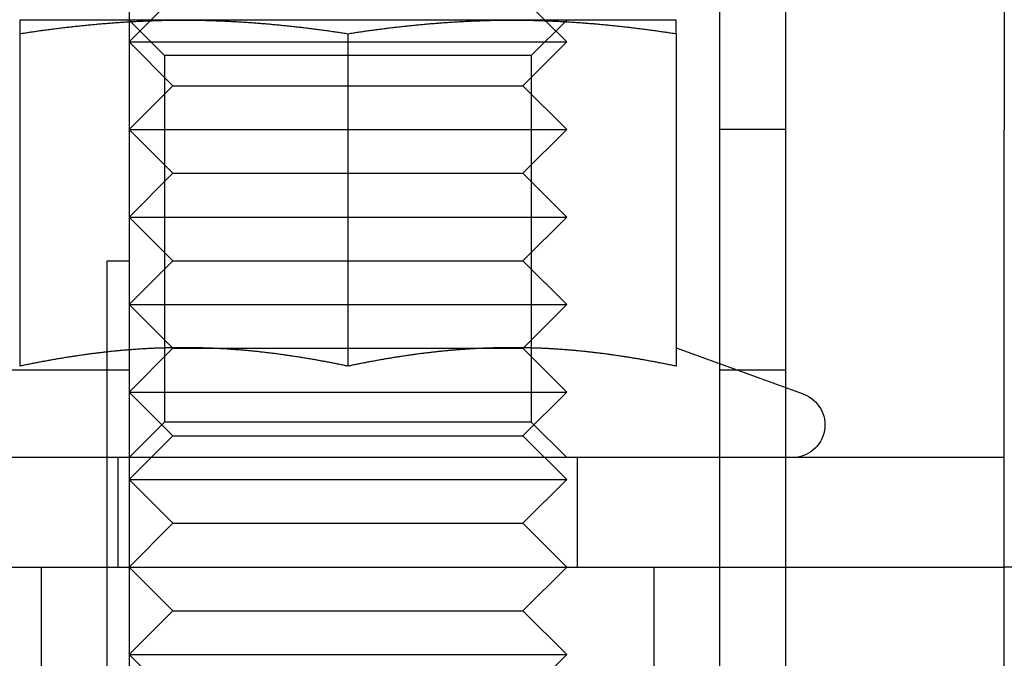
# Model space of a CAD drawing. Extents: x 0 to 1273, y 0 to 757.
# Drawn here: x 1186 to 1208, y 593 to 608 of the extents above; entities that cross this region are included whole.
import ezdxf

# ---------------------------------------------------------------- set-up
doc = ezdxf.new("R2010")
doc.units = 0
doc.header["$LTSCALE"] = 10
doc.linetypes.add('VERDECKT', pattern=[9.525, 6.35, -3.175])
doc.layers.get('0').update_dxf_attribs({"linetype": 'CONTINUOUS'})
doc.layers.add('BEM', color=7, linetype='CONTINUOUS')

# ---------------------------------------------------------------- blocks, each defined once
blk = doc.blocks.new('A$C55FE329F')
at = {"color": 3, "linetype": 'CONTINUOUS', "extrusion": (0, 1, 0)}
for p, q in [((-255.959, 98.184), (-255.959, 13.184)), ((-260.959, 86.684), (-260.959, 7.287)), ((-275.959, 17.684), (-275.959, 15.684)), ((-274.959, 16.184), (-275.459, 15.684)), ((-266.959, 16.184), (-266.459, 15.684)), ((-274.709, 15.684), (-278.459, 15.684)), ((-275.959, 15.647), (-275.959, 15.647)), ((-275.474, 15.67), (-275.474, 15.67)), ((-267.209, 15.684), (-274.709, 15.684)), ((-263.459, 15.684), (-267.209, 15.684)), ((-266.445, 15.67), (-266.445, 15.67)), ((-278.459, 15.373), (-278.459, 7.775)), ((-270.959, 15.373), (-270.959, 7.775)), ((-263.459, 15.373), (-263.459, 7.775)), ((-255.959, 5.684), (-255.959, 13.184)), ((-274.97, 8.195), (-274.97, 8.195)), ((-274.086, 8.184), (-274.086, 8.184)), ((-267.833, 8.184), (-267.832, 8.184)), ((-266.949, 8.195), (-266.949, 8.195)), ((-263.459, 8.197), (-260.553, 7.139)), ((-255.959, 5.684), (-285.959, 5.684)), ((-255.959, 3.184), (-255.959, 5.684)), ((-545.959, 3.184), (-255.959, 3.184)), ((-195.959, 3.184), (-255.959, 3.184))]:
    blk.add_line(p, q, dxfattribs=at)
at = {"color": 1, "linetype": 'VERDECKT', "extrusion": (0, 1, 0)}
for p, q in [((-262.459, -5.816), (-262.459, 86.684)), ((-275.959, 15.684), (-275.959, 15.647)), ((-275.147, 14.872), (-275.959, 15.684)), ((-275.474, 15.67), (-275.959, 15.184)), ((-275.959, 15.647), (-275.959, 7.684)), ((-275.459, 15.684), (-275.474, 15.67)), ((-266.771, 14.872), (-265.959, 15.684)), ((-266.459, 15.684), (-266.445, 15.67)), ((-266.445, 15.67), (-265.959, 15.184)), ((-275.959, 15.184), (-265.959, 15.184)), ((-274.959, 14.184), (-275.959, 15.184)), ((-266.959, 14.184), (-265.959, 15.184)), ((-270.959, 14.872), (-275.147, 14.872)), ((-275.147, 14.872), (-275.147, 6.496)), ((-266.771, 14.872), (-270.959, 14.872)), ((-266.771, 14.872), (-266.771, 6.496)), ((-274.959, 14.184), (-275.959, 13.184)), ((-274.959, 14.184), (-266.959, 14.184)), ((-266.959, 14.184), (-265.959, 13.184)), ((-275.959, 13.184), (-265.959, 13.184)), ((-274.959, 12.184), (-275.959, 13.184)), ((-266.959, 12.184), (-265.959, 13.184)), ((-260.959, 13.184), (-262.459, 13.184)), ((-274.959, 12.184), (-275.959, 11.184)), ((-274.959, 12.184), (-266.959, 12.184)), ((-266.959, 12.184), (-265.959, 11.184)), ((-275.959, 11.184), (-265.959, 11.184)), ((-274.959, 10.184), (-275.959, 11.184)), ((-266.959, 10.184), (-265.959, 11.184)), ((-276.459, -51.816), (-276.459, 10.184)), ((-276.459, 10.184), (-275.959, 10.184)), ((-274.959, 10.184), (-275.959, 9.184)), ((-274.959, 10.184), (-266.959, 10.184)), ((-266.959, 10.184), (-265.959, 9.184)), ((-275.959, 9.184), (-265.959, 9.184)), ((-274.97, 8.195), (-275.959, 9.184)), ((-266.949, 8.195), (-265.959, 9.184)), ((-274.959, 8.184), (-275.959, 7.184)), ((-274.959, 8.184), (-274.97, 8.195)), ((-274.959, 8.184), (-274.086, 8.184)), ((-274.086, 8.184), (-267.833, 8.184)), ((-267.832, 8.184), (-266.959, 8.184)), ((-266.959, 8.184), (-266.949, 8.195)), ((-266.959, 8.184), (-265.959, 7.184)), ((-275.959, 7.684), (-279.868, 7.684)), ((-275.959, 7.684), (-275.959, 3.184)), ((-260.959, 7.684), (-262.459, 7.684)), ((-260.959, 7.287), (-260.959, -3.316)), ((-275.959, 7.184), (-265.959, 7.184)), ((-274.959, 6.184), (-275.959, 7.184)), ((-266.959, 6.184), (-265.959, 7.184)), ((-275.147, 6.496), (-275.959, 5.684)), ((-270.959, 6.496), (-275.147, 6.496)), ((-266.771, 6.496), (-270.959, 6.496)), ((-266.771, 6.496), (-265.959, 5.684)), ((-274.959, 6.184), (-275.959, 5.184)), ((-274.959, 6.184), (-266.959, 6.184)), ((-266.959, 6.184), (-265.959, 5.184)), ((-276.209, 3.184), (-276.209, 5.684)), ((-265.709, 3.184), (-265.709, 5.684)), ((-275.959, 5.184), (-265.959, 5.184)), ((-274.959, 4.184), (-275.959, 5.184)), ((-266.959, 4.184), (-265.959, 5.184)), ((-274.959, 4.184), (-275.959, 3.184)), ((-274.959, 4.184), (-266.959, 4.184)), ((-266.959, 4.184), (-265.959, 3.184)), ((-277.959, 0.184), (-277.959, 3.184)), ((-275.959, 3.184), (-275.959, -3.316)), ((-274.959, 2.184), (-275.959, 3.184)), ((-266.959, 2.184), (-265.959, 3.184)), ((-263.959, 0.184), (-263.959, 3.184)), ((-255.959, 0.184), (-255.959, 3.184)), ((-274.959, 2.184), (-275.959, 1.184)), ((-274.959, 2.184), (-266.959, 2.184)), ((-266.959, 2.184), (-265.959, 1.184)), ((-275.959, 1.184), (-265.959, 1.184)), ((-274.959, 0.184), (-275.959, 1.184)), ((-266.959, 0.184), (-265.959, 1.184))]:
    blk.add_line(p, q, dxfattribs=at)
at = {"color": 3}
for points in [[(-278.459, 15.373, 0), (-278.43, 15.378, 0), (-278.4, 15.383, 0), (-278.371, 15.387, 0), (-278.341, 15.392, 0), (-278.312, 15.396, 0), (-278.282, 15.4, 0), (-278.253, 15.405, 0), (-278.223, 15.409, 0), (-278.194, 15.413, 0), (-278.164, 15.418, 0), (-278.135, 15.422, 0), (-278.105, 15.426, 0), (-278.076, 15.43, 0), (-278.046, 15.435, 0), (-278.016, 15.439, 0), (-277.987, 15.443, 0), (-277.957, 15.447, 0), (-277.928, 15.451, 0), (-277.898, 15.455, 0), (-277.869, 15.459, 0), (-277.839, 15.463, 0), (-277.81, 15.467, 0), (-277.78, 15.471, 0), (-277.751, 15.475, 0), (-277.721, 15.479, 0), (-277.692, 15.482, 0), (-277.662, 15.486, 0), (-277.633, 15.49, 0), (-277.603, 15.494, 0), (-277.574, 15.497, 0), (-277.544, 15.501, 0), (-277.515, 15.505, 0), (-277.485, 15.508, 0), (-277.455, 15.512, 0), (-277.426, 15.515, 0), (-277.396, 15.519, 0), (-277.367, 15.522, 0), (-277.337, 15.526, 0), (-277.308, 15.529, 0), (-277.278, 15.532, 0), (-277.249, 15.536, 0), (-277.219, 15.539, 0), (-277.19, 15.542, 0), (-277.16, 15.545, 0), (-277.131, 15.549, 0), (-277.101, 15.552, 0), (-277.072, 15.555, 0), (-277.042, 15.558, 0), (-277.013, 15.561, 0), (-276.983, 15.564, 0), (-276.953, 15.567, 0), (-276.924, 15.57, 0), (-276.894, 15.573, 0), (-276.865, 15.576, 0), (-276.835, 15.579, 0), (-276.806, 15.582, 0), (-276.776, 15.584, 0), (-276.747, 15.587, 0), (-276.717, 15.59, 0), (-276.688, 15.592, 0), (-276.658, 15.595, 0), (-276.629, 15.598, 0), (-276.599, 15.6, 0), (-276.57, 15.603, 0), (-276.54, 15.605, 0), (-276.511, 15.608, 0), (-276.481, 15.61, 0), (-276.452, 15.613, 0), (-276.422, 15.615, 0), (-276.392, 15.617, 0), (-276.363, 15.619, 0), (-276.333, 15.622, 0), (-276.304, 15.624, 0), (-276.274, 15.626, 0), (-276.245, 15.628, 0), (-276.215, 15.63, 0), (-276.186, 15.632, 0), (-276.156, 15.634, 0), (-276.127, 15.636, 0), (-276.097, 15.638, 0), (-276.068, 15.64, 0), (-276.038, 15.642, 0), (-276.009, 15.644, 0), (-275.979, 15.646, 0), (-275.95, 15.647, 0), (-275.92, 15.649, 0), (-275.89, 15.651, 0), (-275.861, 15.652, 0), (-275.831, 15.654, 0), (-275.802, 15.655, 0), (-275.772, 15.657, 0), (-275.743, 15.659, 0), (-275.713, 15.66, 0), (-275.684, 15.661, 0), (-275.654, 15.663, 0), (-275.625, 15.664, 0), (-275.595, 15.665, 0), (-275.566, 15.666, 0), (-275.536, 15.668, 0), (-275.507, 15.669, 0), (-275.477, 15.67, 0), (-275.448, 15.671, 0), (-275.418, 15.672, 0), (-275.389, 15.673, 0), (-275.359, 15.674, 0), (-275.329, 15.675, 0), (-275.3, 15.676, 0), (-275.27, 15.677, 0), (-275.241, 15.677, 0), (-275.211, 15.678, 0), (-275.182, 15.679, 0), (-275.152, 15.68, 0), (-275.123, 15.68, 0), (-275.093, 15.681, 0), (-275.064, 15.681, 0), (-275.034, 15.682, 0), (-275.005, 15.682, 0), (-274.975, 15.683, 0), (-274.946, 15.683, 0), (-274.916, 15.683, 0), (-274.887, 15.684, 0), (-274.857, 15.684, 0), (-274.827, 15.684, 0), (-274.798, 15.684, 0), (-274.768, 15.684, 0), (-274.739, 15.684, 0), (-274.709, 15.684, 0)], [(-278.459, 15.684, 0), (-278.459, 15.684, 0), (-278.459, 15.684, 0), (-278.459, 15.684, 0), (-278.459, 15.684, 0), (-278.459, 15.684, 0), (-278.459, 15.684, 0), (-278.459, 15.683, 0), (-278.459, 15.683, 0), (-278.459, 15.683, 0), (-278.459, 15.682, 0), (-278.459, 15.682, 0), (-278.459, 15.681, 0), (-278.459, 15.681, 0), (-278.459, 15.68, 0), (-278.459, 15.68, 0), (-278.459, 15.679, 0), (-278.459, 15.678, 0), (-278.459, 15.677, 0), (-278.459, 15.677, 0), (-278.459, 15.676, 0), (-278.459, 15.675, 0), (-278.459, 15.674, 0), (-278.459, 15.673, 0), (-278.459, 15.672, 0), (-278.459, 15.671, 0), (-278.459, 15.67, 0), (-278.459, 15.669, 0), (-278.459, 15.668, 0), (-278.459, 15.666, 0), (-278.459, 15.665, 0), (-278.459, 15.664, 0), (-278.459, 15.663, 0), (-278.459, 15.661, 0), (-278.459, 15.66, 0), (-278.459, 15.658, 0), (-278.459, 15.657, 0), (-278.459, 15.655, 0), (-278.459, 15.654, 0), (-278.459, 15.652, 0), (-278.459, 15.651, 0), (-278.459, 15.649, 0), (-278.459, 15.647, 0), (-278.459, 15.646, 0), (-278.459, 15.644, 0), (-278.459, 15.642, 0), (-278.459, 15.64, 0), (-278.459, 15.638, 0), (-278.459, 15.636, 0), (-278.459, 15.634, 0), (-278.459, 15.632, 0), (-278.459, 15.63, 0), (-278.459, 15.628, 0), (-278.459, 15.626, 0), (-278.459, 15.624, 0), (-278.459, 15.621, 0), (-278.459, 15.619, 0), (-278.459, 15.617, 0), (-278.459, 15.615, 0), (-278.459, 15.612, 0), (-278.459, 15.61, 0), (-278.459, 15.607, 0), (-278.459, 15.605, 0), (-278.459, 15.603, 0), (-278.459, 15.6, 0), (-278.459, 15.598, 0), (-278.459, 15.595, 0), (-278.459, 15.592, 0), (-278.459, 15.59, 0), (-278.459, 15.587, 0), (-278.459, 15.584, 0), (-278.459, 15.581, 0), (-278.459, 15.579, 0), (-278.459, 15.576, 0), (-278.459, 15.573, 0), (-278.459, 15.57, 0), (-278.459, 15.567, 0), (-278.459, 15.564, 0), (-278.459, 15.561, 0), (-278.459, 15.558, 0), (-278.459, 15.555, 0), (-278.459, 15.552, 0), (-278.459, 15.549, 0), (-278.459, 15.545, 0), (-278.459, 15.542, 0), (-278.459, 15.539, 0), (-278.459, 15.536, 0), (-278.459, 15.532, 0), (-278.459, 15.529, 0), (-278.459, 15.525, 0), (-278.459, 15.522, 0), (-278.459, 15.518, 0), (-278.459, 15.515, 0), (-278.459, 15.511, 0), (-278.459, 15.508, 0), (-278.459, 15.504, 0), (-278.459, 15.501, 0), (-278.459, 15.497, 0), (-278.459, 15.493, 0), (-278.459, 15.49, 0), (-278.459, 15.486, 0), (-278.459, 15.482, 0), (-278.459, 15.478, 0), (-278.459, 15.475, 0), (-278.459, 15.471, 0), (-278.459, 15.467, 0), (-278.459, 15.463, 0), (-278.459, 15.459, 0), (-278.459, 15.455, 0), (-278.459, 15.451, 0), (-278.459, 15.447, 0), (-278.459, 15.443, 0), (-278.459, 15.439, 0), (-278.459, 15.434, 0), (-278.459, 15.43, 0), (-278.459, 15.426, 0), (-278.459, 15.422, 0), (-278.459, 15.418, 0), (-278.459, 15.413, 0), (-278.459, 15.409, 0), (-278.459, 15.405, 0), (-278.459, 15.4, 0), (-278.459, 15.396, 0), (-278.459, 15.392, 0), (-278.459, 15.387, 0), (-278.459, 15.383, 0), (-278.459, 15.378, 0), (-278.459, 15.373, 0)], [(-274.709, 15.684, 0), (-274.68, 15.684, 0), (-274.65, 15.684, 0), (-274.621, 15.684, 0), (-274.591, 15.684, 0), (-274.562, 15.684, 0), (-274.532, 15.684, 0), (-274.503, 15.683, 0), (-274.473, 15.683, 0), (-274.444, 15.683, 0), (-274.414, 15.682, 0), (-274.385, 15.682, 0), (-274.355, 15.681, 0), (-274.326, 15.681, 0), (-274.296, 15.68, 0), (-274.266, 15.68, 0), (-274.237, 15.679, 0), (-274.207, 15.678, 0), (-274.178, 15.677, 0), (-274.148, 15.677, 0), (-274.119, 15.676, 0), (-274.089, 15.675, 0), (-274.06, 15.674, 0), (-274.03, 15.673, 0), (-274.001, 15.672, 0), (-273.971, 15.671, 0), (-273.942, 15.67, 0), (-273.912, 15.669, 0), (-273.883, 15.668, 0), (-273.853, 15.666, 0), (-273.824, 15.665, 0), (-273.794, 15.664, 0), (-273.765, 15.663, 0), (-273.735, 15.661, 0), (-273.705, 15.66, 0), (-273.676, 15.659, 0), (-273.646, 15.657, 0), (-273.617, 15.655, 0), (-273.587, 15.654, 0), (-273.558, 15.652, 0), (-273.528, 15.651, 0), (-273.499, 15.649, 0), (-273.469, 15.647, 0), (-273.44, 15.646, 0), (-273.41, 15.644, 0), (-273.381, 15.642, 0), (-273.351, 15.64, 0), (-273.322, 15.638, 0), (-273.292, 15.636, 0), (-273.263, 15.634, 0), (-273.233, 15.632, 0), (-273.203, 15.63, 0), (-273.174, 15.628, 0), (-273.144, 15.626, 0), (-273.115, 15.624, 0), (-273.085, 15.622, 0), (-273.056, 15.619, 0), (-273.026, 15.617, 0), (-272.997, 15.615, 0), (-272.967, 15.613, 0), (-272.938, 15.61, 0), (-272.908, 15.608, 0), (-272.879, 15.605, 0), (-272.849, 15.603, 0), (-272.82, 15.6, 0), (-272.79, 15.598, 0), (-272.761, 15.595, 0), (-272.731, 15.592, 0), (-272.702, 15.59, 0), (-272.672, 15.587, 0), (-272.642, 15.584, 0), (-272.613, 15.582, 0), (-272.583, 15.579, 0), (-272.554, 15.576, 0), (-272.524, 15.573, 0), (-272.495, 15.57, 0), (-272.465, 15.567, 0), (-272.436, 15.564, 0), (-272.406, 15.561, 0), (-272.377, 15.558, 0), (-272.347, 15.555, 0), (-272.318, 15.552, 0), (-272.288, 15.549, 0), (-272.259, 15.545, 0), (-272.229, 15.542, 0), (-272.2, 15.539, 0), (-272.17, 15.536, 0), (-272.14, 15.532, 0), (-272.111, 15.529, 0), (-272.081, 15.526, 0), (-272.052, 15.522, 0), (-272.022, 15.519, 0), (-271.993, 15.515, 0), (-271.963, 15.512, 0), (-271.934, 15.508, 0), (-271.904, 15.505, 0), (-271.875, 15.501, 0), (-271.845, 15.497, 0), (-271.816, 15.494, 0), (-271.786, 15.49, 0), (-271.757, 15.486, 0), (-271.727, 15.482, 0), (-271.698, 15.479, 0), (-271.668, 15.475, 0), (-271.639, 15.471, 0), (-271.609, 15.467, 0), (-271.579, 15.463, 0), (-271.55, 15.459, 0), (-271.52, 15.455, 0), (-271.491, 15.451, 0), (-271.461, 15.447, 0), (-271.432, 15.443, 0), (-271.402, 15.439, 0), (-271.373, 15.435, 0), (-271.343, 15.43, 0), (-271.314, 15.426, 0), (-271.284, 15.422, 0), (-271.255, 15.418, 0), (-271.225, 15.413, 0), (-271.196, 15.409, 0), (-271.166, 15.405, 0), (-271.137, 15.4, 0), (-271.107, 15.396, 0), (-271.077, 15.392, 0), (-271.048, 15.387, 0), (-271.018, 15.383, 0), (-270.989, 15.378, 0), (-270.959, 15.373, 0)], [(-270.959, 15.373, 0), (-270.93, 15.378, 0), (-270.9, 15.383, 0), (-270.871, 15.387, 0), (-270.841, 15.392, 0), (-270.812, 15.396, 0), (-270.782, 15.4, 0), (-270.753, 15.405, 0), (-270.723, 15.409, 0), (-270.694, 15.413, 0), (-270.664, 15.418, 0), (-270.635, 15.422, 0), (-270.605, 15.426, 0), (-270.576, 15.43, 0), (-270.546, 15.435, 0), (-270.516, 15.439, 0), (-270.487, 15.443, 0), (-270.457, 15.447, 0), (-270.428, 15.451, 0), (-270.398, 15.455, 0), (-270.369, 15.459, 0), (-270.339, 15.463, 0), (-270.31, 15.467, 0), (-270.28, 15.471, 0), (-270.251, 15.475, 0), (-270.221, 15.479, 0), (-270.192, 15.482, 0), (-270.162, 15.486, 0), (-270.133, 15.49, 0), (-270.103, 15.494, 0), (-270.074, 15.497, 0), (-270.044, 15.501, 0), (-270.015, 15.505, 0), (-269.985, 15.508, 0), (-269.955, 15.512, 0), (-269.926, 15.515, 0), (-269.896, 15.519, 0), (-269.867, 15.522, 0), (-269.837, 15.526, 0), (-269.808, 15.529, 0), (-269.778, 15.532, 0), (-269.749, 15.536, 0), (-269.719, 15.539, 0), (-269.69, 15.542, 0), (-269.66, 15.545, 0), (-269.631, 15.549, 0), (-269.601, 15.552, 0), (-269.572, 15.555, 0), (-269.542, 15.558, 0), (-269.513, 15.561, 0), (-269.483, 15.564, 0), (-269.453, 15.567, 0), (-269.424, 15.57, 0), (-269.394, 15.573, 0), (-269.365, 15.576, 0), (-269.335, 15.579, 0), (-269.306, 15.582, 0), (-269.276, 15.584, 0), (-269.247, 15.587, 0), (-269.217, 15.59, 0), (-269.188, 15.592, 0), (-269.158, 15.595, 0), (-269.129, 15.598, 0), (-269.099, 15.6, 0), (-269.07, 15.603, 0), (-269.04, 15.605, 0), (-269.011, 15.608, 0), (-268.981, 15.61, 0), (-268.952, 15.613, 0), (-268.922, 15.615, 0), (-268.892, 15.617, 0), (-268.863, 15.619, 0), (-268.833, 15.622, 0), (-268.804, 15.624, 0), (-268.774, 15.626, 0), (-268.745, 15.628, 0), (-268.715, 15.63, 0), (-268.686, 15.632, 0), (-268.656, 15.634, 0), (-268.627, 15.636, 0), (-268.597, 15.638, 0), (-268.568, 15.64, 0), (-268.538, 15.642, 0), (-268.509, 15.644, 0), (-268.479, 15.646, 0), (-268.45, 15.647, 0), (-268.42, 15.649, 0), (-268.39, 15.651, 0), (-268.361, 15.652, 0), (-268.331, 15.654, 0), (-268.302, 15.655, 0), (-268.272, 15.657, 0), (-268.243, 15.659, 0), (-268.213, 15.66, 0), (-268.184, 15.661, 0), (-268.154, 15.663, 0), (-268.125, 15.664, 0), (-268.095, 15.665, 0), (-268.066, 15.666, 0), (-268.036, 15.668, 0), (-268.007, 15.669, 0), (-267.977, 15.67, 0), (-267.948, 15.671, 0), (-267.918, 15.672, 0), (-267.889, 15.673, 0), (-267.859, 15.674, 0), (-267.829, 15.675, 0), (-267.8, 15.676, 0), (-267.77, 15.677, 0), (-267.741, 15.677, 0), (-267.711, 15.678, 0), (-267.682, 15.679, 0), (-267.652, 15.68, 0), (-267.623, 15.68, 0), (-267.593, 15.681, 0), (-267.564, 15.681, 0), (-267.534, 15.682, 0), (-267.505, 15.682, 0), (-267.475, 15.683, 0), (-267.446, 15.683, 0), (-267.416, 15.683, 0), (-267.387, 15.684, 0), (-267.357, 15.684, 0), (-267.327, 15.684, 0), (-267.298, 15.684, 0), (-267.268, 15.684, 0), (-267.239, 15.684, 0), (-267.209, 15.684, 0)], [(-267.209, 15.684, 0), (-267.18, 15.684, 0), (-267.15, 15.684, 0), (-267.121, 15.684, 0), (-267.091, 15.684, 0), (-267.062, 15.684, 0), (-267.032, 15.684, 0), (-267.003, 15.683, 0), (-266.973, 15.683, 0), (-266.944, 15.683, 0), (-266.914, 15.682, 0), (-266.885, 15.682, 0), (-266.855, 15.681, 0), (-266.826, 15.681, 0), (-266.796, 15.68, 0), (-266.766, 15.68, 0), (-266.737, 15.679, 0), (-266.707, 15.678, 0), (-266.678, 15.677, 0), (-266.648, 15.677, 0), (-266.619, 15.676, 0), (-266.589, 15.675, 0), (-266.56, 15.674, 0), (-266.53, 15.673, 0), (-266.501, 15.672, 0), (-266.471, 15.671, 0), (-266.442, 15.67, 0), (-266.412, 15.669, 0), (-266.383, 15.668, 0), (-266.353, 15.666, 0), (-266.324, 15.665, 0), (-266.294, 15.664, 0), (-266.265, 15.663, 0), (-266.235, 15.661, 0), (-266.205, 15.66, 0), (-266.176, 15.659, 0), (-266.146, 15.657, 0), (-266.117, 15.655, 0), (-266.087, 15.654, 0), (-266.058, 15.652, 0), (-266.028, 15.651, 0), (-265.999, 15.649, 0), (-265.969, 15.647, 0), (-265.94, 15.646, 0), (-265.91, 15.644, 0), (-265.881, 15.642, 0), (-265.851, 15.64, 0), (-265.822, 15.638, 0), (-265.792, 15.636, 0), (-265.763, 15.634, 0), (-265.733, 15.632, 0), (-265.703, 15.63, 0), (-265.674, 15.628, 0), (-265.644, 15.626, 0), (-265.615, 15.624, 0), (-265.585, 15.622, 0), (-265.556, 15.619, 0), (-265.526, 15.617, 0), (-265.497, 15.615, 0), (-265.467, 15.613, 0), (-265.438, 15.61, 0), (-265.408, 15.608, 0), (-265.379, 15.605, 0), (-265.349, 15.603, 0), (-265.32, 15.6, 0), (-265.29, 15.598, 0), (-265.261, 15.595, 0), (-265.231, 15.592, 0), (-265.202, 15.59, 0), (-265.172, 15.587, 0), (-265.142, 15.584, 0), (-265.113, 15.582, 0), (-265.083, 15.579, 0), (-265.054, 15.576, 0), (-265.024, 15.573, 0), (-264.995, 15.57, 0), (-264.965, 15.567, 0), (-264.936, 15.564, 0), (-264.906, 15.561, 0), (-264.877, 15.558, 0), (-264.847, 15.555, 0), (-264.818, 15.552, 0), (-264.788, 15.549, 0), (-264.759, 15.545, 0), (-264.729, 15.542, 0), (-264.7, 15.539, 0), (-264.67, 15.536, 0), (-264.64, 15.532, 0), (-264.611, 15.529, 0), (-264.581, 15.526, 0), (-264.552, 15.522, 0), (-264.522, 15.519, 0), (-264.493, 15.515, 0), (-264.463, 15.512, 0), (-264.434, 15.508, 0), (-264.404, 15.505, 0), (-264.375, 15.501, 0), (-264.345, 15.497, 0), (-264.316, 15.494, 0), (-264.286, 15.49, 0), (-264.257, 15.486, 0), (-264.227, 15.482, 0), (-264.198, 15.479, 0), (-264.168, 15.475, 0), (-264.139, 15.471, 0), (-264.109, 15.467, 0), (-264.079, 15.463, 0), (-264.05, 15.459, 0), (-264.02, 15.455, 0), (-263.991, 15.451, 0), (-263.961, 15.447, 0), (-263.932, 15.443, 0), (-263.902, 15.439, 0), (-263.873, 15.435, 0), (-263.843, 15.43, 0), (-263.814, 15.426, 0), (-263.784, 15.422, 0), (-263.755, 15.418, 0), (-263.725, 15.413, 0), (-263.696, 15.409, 0), (-263.666, 15.405, 0), (-263.637, 15.4, 0), (-263.607, 15.396, 0), (-263.577, 15.392, 0), (-263.548, 15.387, 0), (-263.518, 15.383, 0), (-263.489, 15.378, 0), (-263.459, 15.373, 0)], [(-263.459, 15.373, 0), (-263.459, 15.378, 0), (-263.459, 15.383, 0), (-263.459, 15.387, 0), (-263.459, 15.392, 0), (-263.459, 15.396, 0), (-263.459, 15.4, 0), (-263.459, 15.405, 0), (-263.459, 15.409, 0), (-263.459, 15.413, 0), (-263.459, 15.418, 0), (-263.459, 15.422, 0), (-263.459, 15.426, 0), (-263.459, 15.43, 0), (-263.459, 15.434, 0), (-263.459, 15.439, 0), (-263.459, 15.443, 0), (-263.459, 15.447, 0), (-263.459, 15.451, 0), (-263.459, 15.455, 0), (-263.459, 15.459, 0), (-263.459, 15.463, 0), (-263.459, 15.467, 0), (-263.459, 15.471, 0), (-263.459, 15.475, 0), (-263.459, 15.478, 0), (-263.459, 15.482, 0), (-263.459, 15.486, 0), (-263.459, 15.49, 0), (-263.459, 15.493, 0), (-263.459, 15.497, 0), (-263.459, 15.501, 0), (-263.459, 15.504, 0), (-263.459, 15.508, 0), (-263.459, 15.511, 0), (-263.459, 15.515, 0), (-263.459, 15.518, 0), (-263.459, 15.522, 0), (-263.459, 15.525, 0), (-263.459, 15.529, 0), (-263.459, 15.532, 0), (-263.459, 15.536, 0), (-263.459, 15.539, 0), (-263.459, 15.542, 0), (-263.459, 15.545, 0), (-263.459, 15.549, 0), (-263.459, 15.552, 0), (-263.459, 15.555, 0), (-263.459, 15.558, 0), (-263.459, 15.561, 0), (-263.459, 15.564, 0), (-263.459, 15.567, 0), (-263.459, 15.57, 0), (-263.459, 15.573, 0), (-263.459, 15.576, 0), (-263.459, 15.579, 0), (-263.459, 15.581, 0), (-263.459, 15.584, 0), (-263.459, 15.587, 0), (-263.459, 15.59, 0), (-263.459, 15.592, 0), (-263.459, 15.595, 0), (-263.459, 15.598, 0), (-263.459, 15.6, 0), (-263.459, 15.603, 0), (-263.459, 15.605, 0), (-263.459, 15.607, 0), (-263.459, 15.61, 0), (-263.459, 15.612, 0), (-263.459, 15.615, 0), (-263.459, 15.617, 0), (-263.459, 15.619, 0), (-263.459, 15.621, 0), (-263.459, 15.624, 0), (-263.459, 15.626, 0), (-263.459, 15.628, 0), (-263.459, 15.63, 0), (-263.459, 15.632, 0), (-263.459, 15.634, 0), (-263.459, 15.636, 0), (-263.459, 15.638, 0), (-263.459, 15.64, 0), (-263.459, 15.642, 0), (-263.459, 15.644, 0), (-263.459, 15.646, 0), (-263.459, 15.647, 0), (-263.459, 15.649, 0), (-263.459, 15.651, 0), (-263.459, 15.652, 0), (-263.459, 15.654, 0), (-263.459, 15.655, 0), (-263.459, 15.657, 0), (-263.459, 15.658, 0), (-263.459, 15.66, 0), (-263.459, 15.661, 0), (-263.459, 15.663, 0), (-263.459, 15.664, 0), (-263.459, 15.665, 0), (-263.459, 15.666, 0), (-263.459, 15.668, 0), (-263.459, 15.669, 0), (-263.459, 15.67, 0), (-263.459, 15.671, 0), (-263.459, 15.672, 0), (-263.459, 15.673, 0), (-263.459, 15.674, 0), (-263.459, 15.675, 0), (-263.459, 15.676, 0), (-263.459, 15.677, 0), (-263.459, 15.677, 0), (-263.459, 15.678, 0), (-263.459, 15.679, 0), (-263.459, 15.68, 0), (-263.459, 15.68, 0), (-263.459, 15.681, 0), (-263.459, 15.681, 0), (-263.459, 15.682, 0), (-263.459, 15.682, 0), (-263.459, 15.683, 0), (-263.459, 15.683, 0), (-263.459, 15.683, 0), (-263.459, 15.684, 0), (-263.459, 15.684, 0), (-263.459, 15.684, 0), (-263.459, 15.684, 0), (-263.459, 15.684, 0), (-263.459, 15.684, 0), (-263.459, 15.684, 0)], [(-270.959, 7.775, 0), (-270.986, 7.78, 0), (-271.012, 7.786, 0), (-271.038, 7.791, 0), (-271.064, 7.796, 0), (-271.09, 7.802, 0), (-271.116, 7.807, 0), (-271.142, 7.812, 0), (-271.168, 7.818, 0), (-271.195, 7.823, 0), (-271.221, 7.828, 0), (-271.247, 7.833, 0), (-271.273, 7.838, 0), (-271.299, 7.844, 0), (-271.325, 7.849, 0), (-271.351, 7.854, 0), (-271.378, 7.859, 0), (-271.404, 7.864, 0), (-271.43, 7.869, 0), (-271.456, 7.874, 0), (-271.482, 7.879, 0), (-271.508, 7.883, 0), (-271.534, 7.888, 0), (-271.56, 7.893, 0), (-271.587, 7.898, 0), (-271.613, 7.903, 0), (-271.639, 7.907, 0), (-271.665, 7.912, 0), (-271.691, 7.917, 0), (-271.717, 7.921, 0), (-271.743, 7.926, 0), (-271.769, 7.93, 0), (-271.796, 7.935, 0), (-271.822, 7.939, 0), (-271.848, 7.944, 0), (-271.874, 7.948, 0), (-271.9, 7.953, 0), (-271.926, 7.957, 0), (-271.952, 7.961, 0), (-271.979, 7.966, 0), (-272.005, 7.97, 0), (-272.031, 7.974, 0), (-272.057, 7.978, 0), (-272.083, 7.982, 0), (-272.109, 7.986, 0), (-272.135, 7.99, 0), (-272.161, 7.994, 0), (-272.188, 7.998, 0), (-272.214, 8.002, 0), (-272.24, 8.006, 0), (-272.266, 8.01, 0), (-272.292, 8.014, 0), (-272.318, 8.018, 0), (-272.344, 8.022, 0), (-272.371, 8.025, 0), (-272.397, 8.029, 0), (-272.423, 8.033, 0), (-272.449, 8.036, 0), (-272.475, 8.04, 0), (-272.501, 8.044, 0), (-272.527, 8.047, 0), (-272.553, 8.051, 0), (-272.58, 8.054, 0), (-272.606, 8.057, 0), (-272.632, 8.061, 0), (-272.658, 8.064, 0), (-272.684, 8.067, 0), (-272.71, 8.071, 0), (-272.736, 8.074, 0), (-272.763, 8.077, 0), (-272.789, 8.08, 0), (-272.815, 8.083, 0), (-272.841, 8.086, 0), (-272.867, 8.089, 0), (-272.893, 8.092, 0), (-272.919, 8.095, 0), (-272.945, 8.098, 0), (-272.972, 8.101, 0), (-272.998, 8.104, 0), (-273.024, 8.107, 0), (-273.05, 8.109, 0), (-273.076, 8.112, 0), (-273.102, 8.115, 0), (-273.128, 8.117, 0), (-273.155, 8.12, 0), (-273.181, 8.122, 0), (-273.207, 8.125, 0), (-273.233, 8.127, 0), (-273.259, 8.13, 0), (-273.285, 8.132, 0), (-273.311, 8.134, 0), (-273.337, 8.137, 0), (-273.364, 8.139, 0), (-273.39, 8.141, 0), (-273.416, 8.143, 0), (-273.442, 8.145, 0), (-273.468, 8.148, 0), (-273.494, 8.15, 0), (-273.52, 8.152, 0), (-273.546, 8.153, 0), (-273.573, 8.155, 0), (-273.599, 8.157, 0), (-273.625, 8.159, 0), (-273.651, 8.161, 0), (-273.677, 8.163, 0), (-273.703, 8.164, 0), (-273.729, 8.166, 0), (-273.756, 8.168, 0), (-273.782, 8.169, 0), (-273.808, 8.171, 0), (-273.834, 8.172, 0), (-273.86, 8.174, 0), (-273.886, 8.175, 0), (-273.912, 8.176, 0), (-273.938, 8.178, 0), (-273.965, 8.179, 0), (-273.991, 8.18, 0), (-274.017, 8.181, 0), (-274.043, 8.183, 0), (-274.069, 8.184, 0), (-274.095, 8.185, 0), (-274.121, 8.186, 0), (-274.148, 8.187, 0), (-274.174, 8.188, 0), (-274.2, 8.189, 0), (-274.226, 8.189, 0), (-274.252, 8.19, 0), (-274.278, 8.191, 0), (-274.304, 8.192, 0), (-274.33, 8.192, 0), (-274.357, 8.193, 0), (-274.383, 8.194, 0), (-274.409, 8.194, 0), (-274.435, 8.195, 0), (-274.461, 8.195, 0), (-274.487, 8.195, 0), (-274.513, 8.196, 0), (-274.54, 8.196, 0), (-274.566, 8.196, 0), (-274.592, 8.197, 0), (-274.618, 8.197, 0), (-274.644, 8.197, 0), (-274.67, 8.197, 0), (-274.696, 8.197, 0), (-274.722, 8.197, 0), (-274.749, 8.197, 0), (-274.775, 8.197, 0), (-274.801, 8.197, 0), (-274.827, 8.197, 0), (-274.853, 8.196, 0), (-274.879, 8.196, 0), (-274.905, 8.196, 0), (-274.932, 8.195, 0), (-274.958, 8.195, 0), (-274.984, 8.195, 0), (-275.01, 8.194, 0), (-275.036, 8.194, 0), (-275.062, 8.193, 0), (-275.088, 8.192, 0), (-275.114, 8.192, 0), (-275.141, 8.191, 0), (-275.167, 8.19, 0), (-275.193, 8.189, 0), (-275.219, 8.189, 0), (-275.245, 8.188, 0), (-275.271, 8.187, 0), (-275.297, 8.186, 0), (-275.323, 8.185, 0), (-275.35, 8.184, 0), (-275.376, 8.183, 0), (-275.402, 8.181, 0), (-275.428, 8.18, 0), (-275.454, 8.179, 0), (-275.48, 8.178, 0), (-275.506, 8.176, 0), (-275.533, 8.175, 0), (-275.559, 8.174, 0), (-275.585, 8.172, 0), (-275.611, 8.171, 0), (-275.637, 8.169, 0), (-275.663, 8.168, 0), (-275.689, 8.166, 0), (-275.715, 8.164, 0), (-275.742, 8.163, 0), (-275.768, 8.161, 0), (-275.794, 8.159, 0), (-275.82, 8.157, 0), (-275.846, 8.155, 0), (-275.872, 8.153, 0), (-275.898, 8.152, 0), (-275.925, 8.15, 0), (-275.951, 8.148, 0), (-275.977, 8.145, 0), (-276.003, 8.143, 0), (-276.029, 8.141, 0), (-276.055, 8.139, 0), (-276.081, 8.137, 0), (-276.107, 8.134, 0), (-276.134, 8.132, 0), (-276.16, 8.13, 0), (-276.186, 8.127, 0), (-276.212, 8.125, 0), (-276.238, 8.122, 0), (-276.264, 8.12, 0), (-276.29, 8.117, 0), (-276.317, 8.115, 0), (-276.343, 8.112, 0), (-276.369, 8.109, 0), (-276.395, 8.107, 0), (-276.421, 8.104, 0), (-276.447, 8.101, 0), (-276.473, 8.098, 0), (-276.499, 8.095, 0), (-276.526, 8.092, 0), (-276.552, 8.089, 0), (-276.578, 8.086, 0), (-276.604, 8.083, 0), (-276.63, 8.08, 0), (-276.656, 8.077, 0), (-276.682, 8.074, 0), (-276.709, 8.071, 0), (-276.735, 8.067, 0), (-276.761, 8.064, 0), (-276.787, 8.061, 0), (-276.813, 8.057, 0), (-276.839, 8.054, 0), (-276.865, 8.051, 0), (-276.891, 8.047, 0), (-276.918, 8.044, 0), (-276.944, 8.04, 0), (-276.97, 8.036, 0), (-276.996, 8.033, 0), (-277.022, 8.029, 0), (-277.048, 8.025, 0), (-277.074, 8.022, 0), (-277.101, 8.018, 0), (-277.127, 8.014, 0), (-277.153, 8.01, 0), (-277.179, 8.006, 0), (-277.205, 8.002, 0), (-277.231, 7.998, 0), (-277.257, 7.994, 0), (-277.283, 7.99, 0), (-277.31, 7.986, 0), (-277.336, 7.982, 0), (-277.362, 7.978, 0), (-277.388, 7.974, 0), (-277.414, 7.97, 0), (-277.44, 7.966, 0), (-277.466, 7.961, 0), (-277.492, 7.957, 0), (-277.519, 7.953, 0), (-277.545, 7.948, 0), (-277.571, 7.944, 0), (-277.597, 7.939, 0), (-277.623, 7.935, 0), (-277.649, 7.93, 0), (-277.675, 7.926, 0), (-277.702, 7.921, 0), (-277.728, 7.917, 0), (-277.754, 7.912, 0), (-277.78, 7.907, 0), (-277.806, 7.903, 0), (-277.832, 7.898, 0), (-277.858, 7.893, 0), (-277.884, 7.888, 0), (-277.911, 7.883, 0), (-277.937, 7.879, 0), (-277.963, 7.874, 0), (-277.989, 7.869, 0), (-278.015, 7.864, 0), (-278.041, 7.859, 0), (-278.067, 7.854, 0), (-278.094, 7.849, 0), (-278.12, 7.844, 0), (-278.146, 7.838, 0), (-278.172, 7.833, 0), (-278.198, 7.828, 0), (-278.224, 7.823, 0), (-278.25, 7.818, 0), (-278.276, 7.812, 0), (-278.303, 7.807, 0), (-278.329, 7.802, 0), (-278.355, 7.796, 0), (-278.381, 7.791, 0), (-278.407, 7.786, 0), (-278.433, 7.78, 0), (-278.459, 7.775, 0)], [(-263.459, 7.775, 0), (-263.486, 7.78, 0), (-263.512, 7.786, 0), (-263.538, 7.791, 0), (-263.564, 7.796, 0), (-263.59, 7.802, 0), (-263.616, 7.807, 0), (-263.642, 7.812, 0), (-263.668, 7.818, 0), (-263.695, 7.823, 0), (-263.721, 7.828, 0), (-263.747, 7.833, 0), (-263.773, 7.838, 0), (-263.799, 7.844, 0), (-263.825, 7.849, 0), (-263.851, 7.854, 0), (-263.878, 7.859, 0), (-263.904, 7.864, 0), (-263.93, 7.869, 0), (-263.956, 7.874, 0), (-263.982, 7.879, 0), (-264.008, 7.883, 0), (-264.034, 7.888, 0), (-264.06, 7.893, 0), (-264.087, 7.898, 0), (-264.113, 7.903, 0), (-264.139, 7.907, 0), (-264.165, 7.912, 0), (-264.191, 7.917, 0), (-264.217, 7.921, 0), (-264.243, 7.926, 0), (-264.269, 7.93, 0), (-264.296, 7.935, 0), (-264.322, 7.939, 0), (-264.348, 7.944, 0), (-264.374, 7.948, 0), (-264.4, 7.953, 0), (-264.426, 7.957, 0), (-264.452, 7.961, 0), (-264.479, 7.966, 0), (-264.505, 7.97, 0), (-264.531, 7.974, 0), (-264.557, 7.978, 0), (-264.583, 7.982, 0), (-264.609, 7.986, 0), (-264.635, 7.99, 0), (-264.661, 7.994, 0), (-264.688, 7.998, 0), (-264.714, 8.002, 0), (-264.74, 8.006, 0), (-264.766, 8.01, 0), (-264.792, 8.014, 0), (-264.818, 8.018, 0), (-264.844, 8.022, 0), (-264.871, 8.025, 0), (-264.897, 8.029, 0), (-264.923, 8.033, 0), (-264.949, 8.036, 0), (-264.975, 8.04, 0), (-265.001, 8.044, 0), (-265.027, 8.047, 0), (-265.053, 8.051, 0), (-265.08, 8.054, 0), (-265.106, 8.057, 0), (-265.132, 8.061, 0), (-265.158, 8.064, 0), (-265.184, 8.067, 0), (-265.21, 8.071, 0), (-265.236, 8.074, 0), (-265.263, 8.077, 0), (-265.289, 8.08, 0), (-265.315, 8.083, 0), (-265.341, 8.086, 0), (-265.367, 8.089, 0), (-265.393, 8.092, 0), (-265.419, 8.095, 0), (-265.445, 8.098, 0), (-265.472, 8.101, 0), (-265.498, 8.104, 0), (-265.524, 8.107, 0), (-265.55, 8.109, 0), (-265.576, 8.112, 0), (-265.602, 8.115, 0), (-265.628, 8.117, 0), (-265.655, 8.12, 0), (-265.681, 8.122, 0), (-265.707, 8.125, 0), (-265.733, 8.127, 0), (-265.759, 8.13, 0), (-265.785, 8.132, 0), (-265.811, 8.134, 0), (-265.837, 8.137, 0), (-265.864, 8.139, 0), (-265.89, 8.141, 0), (-265.916, 8.143, 0), (-265.942, 8.145, 0), (-265.968, 8.148, 0), (-265.994, 8.15, 0), (-266.02, 8.152, 0), (-266.046, 8.153, 0), (-266.073, 8.155, 0), (-266.099, 8.157, 0), (-266.125, 8.159, 0), (-266.151, 8.161, 0), (-266.177, 8.163, 0), (-266.203, 8.164, 0), (-266.229, 8.166, 0), (-266.256, 8.168, 0), (-266.282, 8.169, 0), (-266.308, 8.171, 0), (-266.334, 8.172, 0), (-266.36, 8.174, 0), (-266.386, 8.175, 0), (-266.412, 8.176, 0), (-266.438, 8.178, 0), (-266.465, 8.179, 0), (-266.491, 8.18, 0), (-266.517, 8.181, 0), (-266.543, 8.183, 0), (-266.569, 8.184, 0), (-266.595, 8.185, 0), (-266.621, 8.186, 0), (-266.648, 8.187, 0), (-266.674, 8.188, 0), (-266.7, 8.189, 0), (-266.726, 8.189, 0), (-266.752, 8.19, 0), (-266.778, 8.191, 0), (-266.804, 8.192, 0), (-266.83, 8.192, 0), (-266.857, 8.193, 0), (-266.883, 8.194, 0), (-266.909, 8.194, 0), (-266.935, 8.195, 0), (-266.961, 8.195, 0), (-266.987, 8.195, 0), (-267.013, 8.196, 0), (-267.04, 8.196, 0), (-267.066, 8.196, 0), (-267.092, 8.197, 0), (-267.118, 8.197, 0), (-267.144, 8.197, 0), (-267.17, 8.197, 0), (-267.196, 8.197, 0), (-267.222, 8.197, 0), (-267.249, 8.197, 0), (-267.275, 8.197, 0), (-267.301, 8.197, 0), (-267.327, 8.197, 0), (-267.353, 8.196, 0), (-267.379, 8.196, 0), (-267.405, 8.196, 0), (-267.432, 8.195, 0), (-267.458, 8.195, 0), (-267.484, 8.195, 0), (-267.51, 8.194, 0), (-267.536, 8.194, 0), (-267.562, 8.193, 0), (-267.588, 8.192, 0), (-267.614, 8.192, 0), (-267.641, 8.191, 0), (-267.667, 8.19, 0), (-267.693, 8.189, 0), (-267.719, 8.189, 0), (-267.745, 8.188, 0), (-267.771, 8.187, 0), (-267.797, 8.186, 0), (-267.823, 8.185, 0), (-267.85, 8.184, 0), (-267.876, 8.183, 0), (-267.902, 8.181, 0), (-267.928, 8.18, 0), (-267.954, 8.179, 0), (-267.98, 8.178, 0), (-268.006, 8.176, 0), (-268.033, 8.175, 0), (-268.059, 8.174, 0), (-268.085, 8.172, 0), (-268.111, 8.171, 0), (-268.137, 8.169, 0), (-268.163, 8.168, 0), (-268.189, 8.166, 0), (-268.215, 8.164, 0), (-268.242, 8.163, 0), (-268.268, 8.161, 0), (-268.294, 8.159, 0), (-268.32, 8.157, 0), (-268.346, 8.155, 0), (-268.372, 8.153, 0), (-268.398, 8.152, 0), (-268.425, 8.15, 0), (-268.451, 8.148, 0), (-268.477, 8.145, 0), (-268.503, 8.143, 0), (-268.529, 8.141, 0), (-268.555, 8.139, 0), (-268.581, 8.137, 0), (-268.607, 8.134, 0), (-268.634, 8.132, 0), (-268.66, 8.13, 0), (-268.686, 8.127, 0), (-268.712, 8.125, 0), (-268.738, 8.122, 0), (-268.764, 8.12, 0), (-268.79, 8.117, 0), (-268.817, 8.115, 0), (-268.843, 8.112, 0), (-268.869, 8.109, 0), (-268.895, 8.107, 0), (-268.921, 8.104, 0), (-268.947, 8.101, 0), (-268.973, 8.098, 0), (-268.999, 8.095, 0), (-269.026, 8.092, 0), (-269.052, 8.089, 0), (-269.078, 8.086, 0), (-269.104, 8.083, 0), (-269.13, 8.08, 0), (-269.156, 8.077, 0), (-269.182, 8.074, 0), (-269.209, 8.071, 0), (-269.235, 8.067, 0), (-269.261, 8.064, 0), (-269.287, 8.061, 0), (-269.313, 8.057, 0), (-269.339, 8.054, 0), (-269.365, 8.051, 0), (-269.391, 8.047, 0), (-269.418, 8.044, 0), (-269.444, 8.04, 0), (-269.47, 8.036, 0), (-269.496, 8.033, 0), (-269.522, 8.029, 0), (-269.548, 8.025, 0), (-269.574, 8.022, 0), (-269.601, 8.018, 0), (-269.627, 8.014, 0), (-269.653, 8.01, 0), (-269.679, 8.006, 0), (-269.705, 8.002, 0), (-269.731, 7.998, 0), (-269.757, 7.994, 0), (-269.783, 7.99, 0), (-269.81, 7.986, 0), (-269.836, 7.982, 0), (-269.862, 7.978, 0), (-269.888, 7.974, 0), (-269.914, 7.97, 0), (-269.94, 7.966, 0), (-269.966, 7.961, 0), (-269.992, 7.957, 0), (-270.019, 7.953, 0), (-270.045, 7.948, 0), (-270.071, 7.944, 0), (-270.097, 7.939, 0), (-270.123, 7.935, 0), (-270.149, 7.93, 0), (-270.175, 7.926, 0), (-270.202, 7.921, 0), (-270.228, 7.917, 0), (-270.254, 7.912, 0), (-270.28, 7.907, 0), (-270.306, 7.903, 0), (-270.332, 7.898, 0), (-270.358, 7.893, 0), (-270.384, 7.888, 0), (-270.411, 7.883, 0), (-270.437, 7.879, 0), (-270.463, 7.874, 0), (-270.489, 7.869, 0), (-270.515, 7.864, 0), (-270.541, 7.859, 0), (-270.567, 7.854, 0), (-270.594, 7.849, 0), (-270.62, 7.844, 0), (-270.646, 7.838, 0), (-270.672, 7.833, 0), (-270.698, 7.828, 0), (-270.724, 7.823, 0), (-270.75, 7.818, 0), (-270.776, 7.812, 0), (-270.803, 7.807, 0), (-270.829, 7.802, 0), (-270.855, 7.796, 0), (-270.881, 7.791, 0), (-270.907, 7.786, 0), (-270.933, 7.78, 0), (-270.959, 7.775, 0)]]:
    blk.add_polyline3d(points, dxfattribs=at)
at = {"color": 3, "linetype": 'CONTINUOUS', "extrusion": (0, 0, -1)}
blk.add_arc((260.809, 6.434), 0.75, 110, 270, dxfattribs=at)

msp = doc.modelspace()

# ---------------------------------------------------------------- block references
at = {"layer": 'BEM'}
msp.add_blockref('A$C55FE329F', (1464.203, 592.145), dxfattribs=at)

doc.saveas('drawing.dxf')
